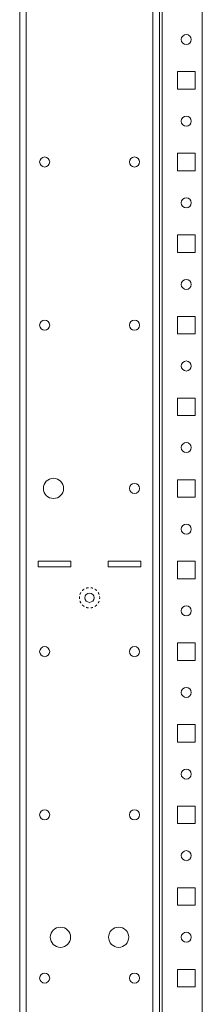
# Model space of a CAD drawing. Units: inches. Extents: x 24 to 167, y 30 to 120.
# Drawn here: x 53 to 57, y 71 to 92 of the extents above; entities that cross this region are included whole.
import ezdxf

# ---------------------------------------------------------------- set-up
doc = ezdxf.new("R2010")
doc.units = ezdxf.units.IN
doc.header["$MEASUREMENT"] = 0
doc.layers.add('cgm', color=7, linetype='Continuous', true_color=0xffffff)

msp = doc.modelspace()

# ---------------------------------------------------------------- linework, layer by layer
at = {"layer": 'cgm', "color": 7, "linetype": 'Continuous', "lineweight": 18}
for p, q in [((53.56, 113.647), (53.56, 29.84)), ((53.422, 112.432), (53.422, 33.184)), ((56.283, 110.838), (56.283, 32.648)), ((56.422, 110.838), (56.422, 32.648)), ((56.482, 32.648), (56.482, 110.838)), ((57.343, 110.285), (57.343, 33.202)), ((53.422, 92.068), (53.422, 92.098)), ((53.422, 92.098), (53.422, 92.068)), ((53.422, 92.076), (53.422, 92.051)), ((53.422, 92.049), (53.422, 92.074)), ((53.422, 92.068), (53.422, 92.04)), ((53.422, 92.045), (53.422, 92.068)), ((53.422, 91.943), (53.422, 92.045)), ((53.422, 92.04), (53.422, 91.97)), ((53.422, 92.04), (53.422, 91.943)), ((53.422, 91.97), (53.422, 92.04)), ((53.422, 92.027), (53.422, 92.024)), ((53.422, 91.923), (53.422, 91.82)), ((53.422, 91.825), (53.422, 91.923)), ((53.422, 91.896), (53.422, 91.825)), ((53.422, 91.825), (53.422, 91.896)), ((53.422, 91.838), (53.422, 91.841)), ((53.422, 91.798), (53.422, 91.825)), ((53.422, 91.82), (53.422, 91.798)), ((53.422, 91.817), (53.422, 91.792)), ((53.422, 91.789), (53.422, 91.814)), ((53.422, 91.767), (53.422, 91.798)), ((53.422, 91.798), (53.422, 91.767)), ((56.811, 91.245), (57.186, 91.245)), ((56.811, 90.87), (56.811, 91.245)), ((57.186, 91.245), (57.186, 90.87)), ((53.422, 91.028), (53.422, 91.088)), ((53.422, 91.028), (53.422, 91.088)), ((53.422, 91.088), (53.422, 91.028)), ((53.422, 91.088), (53.422, 91.028)), ((57.186, 90.87), (56.811, 90.87)), ((53.422, 90.326), (53.422, 90.301)), ((53.422, 90.299), (53.422, 90.324)), ((53.422, 90.277), (53.422, 90.274)), ((53.422, 90.263), (53.422, 90.266)), ((53.422, 90.242), (53.422, 90.217)), ((53.422, 90.214), (53.422, 90.239)), ((53.422, 90.151), (53.422, 90.126)), ((53.422, 90.124), (53.422, 90.149)), ((53.422, 90.102), (53.422, 90.099)), ((53.422, 90.088), (53.422, 90.091)), ((53.422, 90.067), (53.422, 90.042)), ((53.422, 90.039), (53.422, 90.064)), ((53.422, 89.278), (53.422, 89.338)), ((53.422, 89.278), (53.422, 89.338)), ((53.422, 89.338), (53.422, 89.278)), ((53.422, 89.338), (53.422, 89.278)), ((56.811, 89.495), (57.186, 89.495)), ((56.811, 89.12), (56.811, 89.495)), ((57.186, 89.495), (57.186, 89.12)), ((57.186, 89.12), (56.811, 89.12)), ((53.422, 88.488), (53.422, 88.598)), ((53.422, 88.598), (53.422, 88.449)), ((53.422, 88.576), (53.422, 88.551)), ((53.422, 88.549), (53.422, 88.574)), ((53.422, 88.527), (53.422, 88.524)), ((53.422, 88.483), (53.422, 88.454)), ((53.422, 88.268), (53.422, 88.416)), ((53.422, 88.383), (53.422, 88.411)), ((53.422, 88.378), (53.422, 88.268)), ((53.422, 88.338), (53.422, 88.341)), ((53.422, 88.317), (53.422, 88.292)), ((53.422, 88.289), (53.422, 88.314)), ((56.811, 87.745), (57.186, 87.745)), ((56.811, 87.37), (56.811, 87.745)), ((57.186, 87.745), (57.186, 87.37)), ((53.422, 87.528), (53.422, 87.588)), ((53.422, 87.528), (53.422, 87.588)), ((53.422, 87.588), (53.422, 87.528)), ((53.422, 87.588), (53.422, 87.528)), ((57.186, 87.37), (56.811, 87.37)), ((53.422, 86.826), (53.422, 86.801)), ((53.422, 86.799), (53.422, 86.824)), ((53.422, 86.792), (53.422, 86.808)), ((53.422, 86.808), (53.422, 86.783)), ((53.422, 86.777), (53.422, 86.774)), ((53.422, 86.588), (53.422, 86.591)), ((53.422, 86.558), (53.422, 86.583)), ((53.422, 86.574), (53.422, 86.558)), ((53.422, 86.567), (53.422, 86.542)), ((53.422, 86.539), (53.422, 86.564)), ((56.811, 85.995), (57.186, 85.995)), ((56.811, 85.62), (56.811, 85.995)), ((57.186, 85.995), (57.186, 85.62)), ((53.422, 85.778), (53.422, 85.838)), ((53.422, 85.778), (53.422, 85.838)), ((53.422, 85.838), (53.422, 85.778)), ((53.422, 85.838), (53.422, 85.778)), ((57.186, 85.62), (56.811, 85.62)), ((53.422, 85.076), (53.422, 85.051)), ((53.422, 85.049), (53.422, 85.074)), ((53.422, 85.027), (53.422, 85.024)), ((53.422, 84.838), (53.422, 84.841)), ((53.422, 84.817), (53.422, 84.792)), ((53.422, 84.789), (53.422, 84.814)), ((56.811, 84.245), (57.186, 84.245)), ((56.811, 83.87), (56.811, 84.245)), ((57.186, 84.245), (57.186, 83.87)), ((53.422, 84.028), (53.422, 84.088)), ((53.422, 84.028), (53.422, 84.088)), ((53.422, 84.088), (53.422, 84.028)), ((53.422, 84.088), (53.422, 84.028)), ((57.186, 83.87), (56.811, 83.87)), ((53.422, 83.199), (53.422, 83.348)), ((53.422, 83.314), (53.422, 83.343)), ((53.422, 83.309), (53.422, 83.199)), ((53.422, 83.217), (53.422, 83.241)), ((53.422, 83.166), (53.422, 83.018)), ((53.422, 83.056), (53.422, 83.166)), ((53.422, 83.148), (53.422, 83.124)), ((53.422, 83.051), (53.422, 83.023)), ((56.811, 82.495), (57.186, 82.495)), ((56.811, 82.12), (56.811, 82.495)), ((57.186, 82.495), (57.186, 82.12)), ((53.422, 82.278), (53.422, 82.338)), ((53.422, 82.278), (53.422, 82.338)), ((53.422, 82.338), (53.422, 82.278)), ((53.422, 82.338), (53.422, 82.278)), ((57.186, 82.12), (56.811, 82.12)), ((53.422, 81.449), (53.422, 81.598)), ((53.422, 81.564), (53.422, 81.593)), ((53.422, 81.559), (53.422, 81.449)), ((53.422, 81.306), (53.422, 81.416)), ((53.422, 81.416), (53.422, 81.268)), ((53.422, 81.301), (53.422, 81.273)), ((53.822, 80.623), (53.822, 80.748)), ((53.822, 80.748), (54.522, 80.748)), ((54.522, 80.748), (54.522, 80.623)), ((55.322, 80.748), (55.322, 80.623)), ((56.022, 80.748), (55.322, 80.748)), ((56.022, 80.623), (56.022, 80.748)), ((56.811, 80.745), (57.186, 80.745)), ((56.811, 80.37), (56.811, 80.745)), ((57.186, 80.745), (57.186, 80.37)), ((53.422, 80.528), (53.422, 80.588)), ((53.422, 80.528), (53.422, 80.588)), ((53.422, 80.588), (53.422, 80.528)), ((53.422, 80.588), (53.422, 80.528)), ((54.522, 80.623), (53.822, 80.623)), ((55.322, 80.623), (56.022, 80.623)), ((57.186, 80.37), (56.811, 80.37)), ((53.422, 79.716), (53.422, 79.848)), ((53.422, 79.699), (53.422, 79.848)), ((53.422, 79.814), (53.422, 79.843)), ((53.422, 79.816), (53.422, 79.716)), ((55.14, 79.963), (55.138, 79.987)), ((55.138, 79.938), (55.14, 79.963)), ((53.422, 79.809), (53.422, 79.699)), ((53.422, 79.77), (53.422, 79.744)), ((53.422, 79.556), (53.422, 79.666)), ((53.422, 79.666), (53.422, 79.518)), ((53.422, 79.65), (53.422, 79.518)), ((53.422, 79.55), (53.422, 79.65)), ((53.422, 79.596), (53.422, 79.621)), ((53.422, 79.551), (53.422, 79.523)), ((56.811, 78.995), (57.186, 78.995)), ((56.811, 78.62), (56.811, 78.995)), ((57.186, 78.995), (57.186, 78.62)), ((53.422, 78.778), (53.422, 78.838)), ((53.422, 78.778), (53.422, 78.838)), ((53.422, 78.838), (53.422, 78.778)), ((53.422, 78.838), (53.422, 78.778)), ((57.186, 78.62), (56.811, 78.62)), ((53.422, 77.949), (53.422, 78.098)), ((53.422, 78.094), (53.422, 78.07)), ((53.422, 78.064), (53.422, 78.093)), ((53.422, 78.059), (53.422, 77.949)), ((53.422, 77.806), (53.422, 77.916)), ((53.422, 77.916), (53.422, 77.768)), ((53.422, 77.801), (53.422, 77.773)), ((53.422, 77.772), (53.422, 77.795)), ((53.422, 77.028), (53.422, 77.088)), ((53.422, 77.028), (53.422, 77.088)), ((53.422, 77.088), (53.422, 77.028)), ((53.422, 77.088), (53.422, 77.028)), ((56.811, 77.245), (57.186, 77.245)), ((56.811, 76.87), (56.811, 77.245)), ((57.186, 77.245), (57.186, 76.87)), ((57.186, 76.87), (56.811, 76.87)), ((53.422, 76.199), (53.422, 76.348)), ((53.422, 76.314), (53.422, 76.343)), ((53.422, 76.338), (53.422, 76.257)), ((53.422, 76.237), (53.422, 76.338)), ((53.422, 76.309), (53.422, 76.199)), ((53.422, 76.257), (53.422, 76.246)), ((53.422, 76.24), (53.422, 76.217)), ((53.422, 76.212), (53.422, 76.239)), ((53.422, 76.217), (53.422, 76.237)), ((53.422, 76.166), (53.422, 76.018)), ((53.422, 76.056), (53.422, 76.166)), ((53.422, 76.153), (53.422, 76.127)), ((53.422, 76.125), (53.422, 76.149)), ((53.422, 76.149), (53.422, 76.129)), ((53.422, 76.129), (53.422, 76.027)), ((53.422, 76.109), (53.422, 76.12)), ((53.422, 76.027), (53.422, 76.109)), ((53.422, 76.051), (53.422, 76.023)), ((56.811, 75.495), (57.186, 75.495)), ((56.811, 75.12), (56.811, 75.495)), ((57.186, 75.495), (57.186, 75.12)), ((53.422, 75.278), (53.422, 75.338)), ((53.422, 75.278), (53.422, 75.338)), ((53.422, 75.338), (53.422, 75.278)), ((53.422, 75.338), (53.422, 75.278)), ((57.186, 75.12), (56.811, 75.12)), ((53.422, 74.568), (53.422, 74.598)), ((53.422, 74.598), (53.422, 74.568)), ((53.422, 74.449), (53.422, 74.598)), ((53.422, 74.564), (53.422, 74.593)), ((53.422, 74.568), (53.422, 74.54)), ((53.422, 74.545), (53.422, 74.568)), ((53.422, 74.559), (53.422, 74.449)), ((53.422, 74.443), (53.422, 74.545)), ((53.422, 74.54), (53.422, 74.443)), ((53.422, 74.47), (53.422, 74.54)), ((53.422, 74.54), (53.422, 74.47)), ((53.422, 74.423), (53.422, 74.32)), ((53.422, 74.325), (53.422, 74.423)), ((53.422, 74.306), (53.422, 74.416)), ((53.422, 74.416), (53.422, 74.268)), ((53.422, 74.396), (53.422, 74.325)), ((53.422, 74.325), (53.422, 74.396)), ((53.422, 74.298), (53.422, 74.325)), ((53.422, 74.32), (53.422, 74.298)), ((53.422, 74.301), (53.422, 74.273)), ((53.422, 74.267), (53.422, 74.298)), ((53.422, 74.298), (53.422, 74.267)), ((56.811, 73.745), (57.186, 73.745)), ((56.811, 73.37), (56.811, 73.745)), ((57.186, 73.745), (57.186, 73.37)), ((53.422, 73.528), (53.422, 73.588)), ((53.422, 73.528), (53.422, 73.588)), ((53.422, 73.588), (53.422, 73.528)), ((53.422, 73.588), (53.422, 73.528)), ((57.186, 73.37), (56.811, 73.37)), ((53.422, 72.699), (53.422, 72.848)), ((53.422, 72.814), (53.422, 72.843)), ((53.422, 72.809), (53.422, 72.699)), ((53.422, 72.763), (53.422, 72.766)), ((53.422, 72.742), (53.422, 72.717)), ((53.422, 72.714), (53.422, 72.739)), ((53.422, 72.556), (53.422, 72.666)), ((53.422, 72.666), (53.422, 72.518)), ((53.422, 72.651), (53.422, 72.626)), ((53.422, 72.624), (53.422, 72.649)), ((53.422, 72.602), (53.422, 72.599)), ((53.422, 72.551), (53.422, 72.523)), ((53.422, 71.778), (53.422, 71.838)), ((53.422, 71.778), (53.422, 71.838)), ((53.422, 71.838), (53.422, 71.778)), ((53.422, 71.838), (53.422, 71.778)), ((56.811, 71.995), (57.186, 71.995)), ((56.811, 71.62), (56.811, 71.995)), ((57.186, 71.995), (57.186, 71.62)), ((57.186, 71.62), (56.811, 71.62))]:
    msp.add_line(p, q, dxfattribs=at)
for centre, radius in [((56.999, 91.933), 0.108), ((56.999, 90.183), 0.108), ((53.958, 89.308), 0.108), ((55.886, 89.308), 0.108), ((56.999, 88.433), 0.108), ((56.999, 86.683), 0.108), ((53.958, 85.808), 0.108), ((55.886, 85.808), 0.108), ((56.999, 84.933), 0.108), ((56.999, 83.183), 0.108), ((54.147, 82.308), 0.217), ((55.886, 82.308), 0.108), ((56.999, 81.433), 0.108), ((54.922, 79.963), 0.0984), ((56.999, 79.683), 0.108), ((53.958, 78.808), 0.108), ((55.886, 78.808), 0.108), ((56.999, 77.933), 0.108), ((56.999, 76.183), 0.108), ((53.958, 75.308), 0.108), ((55.886, 75.308), 0.108), ((56.999, 74.433), 0.108), ((54.297, 72.683), 0.217), ((55.547, 72.683), 0.217), ((56.999, 72.683), 0.108), ((53.958, 71.808), 0.108), ((55.886, 71.808), 0.108)]:
    msp.add_circle(centre, radius, dxfattribs=at)
for points in [[(53.422, 92.056), (53.422, 92.076)], [(53.422, 92.074), (53.422, 92.053)], [(53.422, 92.012), (53.422, 92.056)], [(53.422, 92.053), (53.422, 92.012)], [(53.422, 92.051), (53.422, 92.037)], [(53.422, 92.036), (53.422, 92.049)], [(53.422, 92.037), (53.422, 92.011)], [(53.422, 92.012), (53.422, 92.036)], [(53.422, 92.009), (53.422, 92.027)], [(53.422, 92.024), (53.422, 92.02)], [(53.422, 92.02), (53.422, 91.991)], [(53.422, 91.962), (53.422, 92.012)], [(53.422, 91.988), (53.422, 92.012)], [(53.422, 92.012), (53.422, 91.982)], [(53.422, 92.011), (53.422, 91.981)], [(53.422, 91.981), (53.422, 92.009)], [(53.422, 91.991), (53.422, 91.979)], [(53.422, 91.979), (53.422, 91.988)], [(53.422, 91.982), (53.422, 91.96)], [(53.422, 91.969), (53.422, 91.981)], [(53.422, 91.981), (53.422, 91.953)], [(53.422, 91.981), (53.422, 91.969)], [(53.422, 91.96), (53.422, 91.981)], [(53.422, 91.943), (53.422, 91.962)], [(53.422, 91.96), (53.422, 91.953)], [(53.422, 91.953), (53.422, 91.96)], [(53.422, 91.953), (53.422, 91.943)], [(53.422, 91.923), (53.422, 91.903)], [(53.422, 91.913), (53.422, 91.923)], [(53.422, 91.913), (53.422, 91.906)], [(53.422, 91.885), (53.422, 91.913)], [(53.422, 91.905), (53.422, 91.913)], [(53.422, 91.906), (53.422, 91.885)], [(53.422, 91.884), (53.422, 91.905)], [(53.422, 91.903), (53.422, 91.854)], [(53.422, 91.896), (53.422, 91.885)], [(53.422, 91.884), (53.422, 91.896)], [(53.422, 91.874), (53.422, 91.887)], [(53.422, 91.887), (53.422, 91.878)], [(53.422, 91.885), (53.422, 91.856)], [(53.422, 91.854), (53.422, 91.884)], [(53.422, 91.853), (53.422, 91.884)], [(53.422, 91.878), (53.422, 91.854)], [(53.422, 91.845), (53.422, 91.874)], [(53.422, 91.856), (53.422, 91.838)], [(53.422, 91.854), (53.422, 91.809)], [(53.422, 91.829), (53.422, 91.854)], [(53.422, 91.854), (53.422, 91.829)], [(53.422, 91.812), (53.422, 91.853)], [(53.422, 91.841), (53.422, 91.845)], [(53.422, 91.814), (53.422, 91.829)], [(53.422, 91.829), (53.422, 91.817)], [(53.422, 91.792), (53.422, 91.812)], [(53.422, 91.809), (53.422, 91.789)], [(53.422, 90.338), (53.422, 90.348)], [(53.422, 90.348), (53.422, 90.328)], [(53.422, 90.338), (53.422, 90.331)], [(53.422, 90.33), (53.422, 90.338)], [(53.422, 90.31), (53.422, 90.338)], [(53.422, 90.331), (53.422, 90.31)], [(53.422, 90.309), (53.422, 90.33)], [(53.422, 90.328), (53.422, 90.279)], [(53.422, 90.306), (53.422, 90.326)], [(53.422, 90.324), (53.422, 90.303)], [(53.422, 90.309), (53.422, 90.321)], [(53.422, 90.321), (53.422, 90.31)], [(53.422, 90.299), (53.422, 90.312)], [(53.422, 90.312), (53.422, 90.303)], [(53.422, 90.31), (53.422, 90.281)], [(53.422, 90.278), (53.422, 90.309)], [(53.422, 90.279), (53.422, 90.309)], [(53.422, 90.262), (53.422, 90.306)], [(53.422, 90.303), (53.422, 90.279)], [(53.422, 90.303), (53.422, 90.262)], [(53.422, 90.301), (53.422, 90.287)], [(53.422, 90.27), (53.422, 90.299)], [(53.422, 90.286), (53.422, 90.299)], [(53.422, 90.287), (53.422, 90.261)], [(53.422, 90.262), (53.422, 90.286)], [(53.422, 90.281), (53.422, 90.263)], [(53.422, 90.279), (53.422, 90.234)], [(53.422, 90.254), (53.422, 90.279)], [(53.422, 90.279), (53.422, 90.254)], [(53.422, 90.237), (53.422, 90.278)], [(53.422, 90.259), (53.422, 90.277)], [(53.422, 90.274), (53.422, 90.27)], [(53.422, 90.266), (53.422, 90.27)], [(53.422, 90.27), (53.422, 90.241)], [(53.422, 90.238), (53.422, 90.262)], [(53.422, 90.212), (53.422, 90.262)], [(53.422, 90.262), (53.422, 90.232)], [(53.422, 90.261), (53.422, 90.231)], [(53.422, 90.231), (53.422, 90.259)], [(53.422, 90.239), (53.422, 90.254)], [(53.422, 90.254), (53.422, 90.242)], [(53.422, 90.241), (53.422, 90.229)], [(53.422, 90.229), (53.422, 90.238)], [(53.422, 90.217), (53.422, 90.237)], [(53.422, 90.234), (53.422, 90.214)], [(53.422, 90.232), (53.422, 90.21)], [(53.422, 90.231), (53.422, 90.203)], [(53.422, 90.21), (53.422, 90.231)], [(53.422, 90.231), (53.422, 90.219)], [(53.422, 90.219), (53.422, 90.231)], [(53.422, 90.193), (53.422, 90.212)], [(53.422, 90.203), (53.422, 90.21)], [(53.422, 90.21), (53.422, 90.203)], [(53.422, 90.203), (53.422, 90.193)], [(53.422, 90.173), (53.422, 90.153)], [(53.422, 90.163), (53.422, 90.173)], [(53.422, 90.155), (53.422, 90.163)], [(53.422, 90.163), (53.422, 90.156)], [(53.422, 90.135), (53.422, 90.163)], [(53.422, 90.156), (53.422, 90.135)], [(53.422, 90.134), (53.422, 90.155)], [(53.422, 90.153), (53.422, 90.104)], [(53.422, 90.131), (53.422, 90.151)], [(53.422, 90.149), (53.422, 90.128)], [(53.422, 90.146), (53.422, 90.135)], [(53.422, 90.134), (53.422, 90.146)], [(53.422, 90.137), (53.422, 90.128)], [(53.422, 90.124), (53.422, 90.137)], [(53.422, 90.135), (53.422, 90.106)], [(53.422, 90.104), (53.422, 90.134)], [(53.422, 90.103), (53.422, 90.134)], [(53.422, 90.087), (53.422, 90.131)], [(53.422, 90.128), (53.422, 90.104)], [(53.422, 90.128), (53.422, 90.087)], [(53.422, 90.126), (53.422, 90.112)], [(53.422, 90.095), (53.422, 90.124)], [(53.422, 90.111), (53.422, 90.124)], [(53.422, 90.112), (53.422, 90.086)], [(53.422, 90.087), (53.422, 90.111)], [(53.422, 90.106), (53.422, 90.088)], [(53.422, 90.104), (53.422, 90.059)], [(53.422, 90.104), (53.422, 90.079)], [(53.422, 90.079), (53.422, 90.104)], [(53.422, 90.062), (53.422, 90.103)], [(53.422, 90.084), (53.422, 90.102)], [(53.422, 90.099), (53.422, 90.095)], [(53.422, 90.091), (53.422, 90.095)], [(53.422, 90.095), (53.422, 90.066)], [(53.422, 90.087), (53.422, 90.057)], [(53.422, 90.063), (53.422, 90.087)], [(53.422, 90.037), (53.422, 90.087)], [(53.422, 90.086), (53.422, 90.056)], [(53.422, 90.056), (53.422, 90.084)], [(53.422, 90.064), (53.422, 90.079)], [(53.422, 90.079), (53.422, 90.067)], [(53.422, 90.066), (53.422, 90.054)], [(53.422, 90.054), (53.422, 90.063)], [(53.422, 90.042), (53.422, 90.062)], [(53.422, 90.059), (53.422, 90.039)], [(53.422, 90.057), (53.422, 90.035)], [(53.422, 90.056), (53.422, 90.044)], [(53.422, 90.056), (53.422, 90.028)], [(53.422, 90.035), (53.422, 90.056)], [(53.422, 90.044), (53.422, 90.056)], [(53.422, 90.018), (53.422, 90.037)], [(53.422, 90.035), (53.422, 90.028)], [(53.422, 90.028), (53.422, 90.035)], [(53.422, 90.028), (53.422, 90.018)], [(53.422, 88.597), (53.422, 88.592)], [(53.422, 88.579), (53.422, 88.597)], [(53.422, 88.592), (53.422, 88.574)], [(53.422, 88.527), (53.422, 88.579)], [(53.422, 88.556), (53.422, 88.576)], [(53.422, 88.574), (53.422, 88.531)], [(53.422, 88.574), (53.422, 88.553)], [(53.422, 88.569), (53.422, 88.557)], [(53.422, 88.556), (53.422, 88.569)], [(53.422, 88.557), (53.422, 88.527)], [(53.422, 88.512), (53.422, 88.556)], [(53.422, 88.553), (53.422, 88.512)], [(53.422, 88.551), (53.422, 88.537)], [(53.422, 88.536), (53.422, 88.549)], [(53.422, 88.537), (53.422, 88.511)], [(53.422, 88.512), (53.422, 88.536)], [(53.422, 88.531), (53.422, 88.499)], [(53.422, 88.527), (53.422, 88.495)], [(53.422, 88.476), (53.422, 88.527)], [(53.422, 88.509), (53.422, 88.527)], [(53.422, 88.524), (53.422, 88.52)], [(53.422, 88.52), (53.422, 88.491)], [(53.422, 88.462), (53.422, 88.512)], [(53.422, 88.488), (53.422, 88.512)], [(53.422, 88.512), (53.422, 88.482)], [(53.422, 88.511), (53.422, 88.481)], [(53.422, 88.481), (53.422, 88.509)], [(53.422, 88.471), (53.422, 88.507)], [(53.422, 88.499), (53.422, 88.488)], [(53.422, 88.495), (53.422, 88.483)], [(53.422, 88.491), (53.422, 88.479)], [(53.422, 88.479), (53.422, 88.488)], [(53.422, 88.482), (53.422, 88.46)], [(53.422, 88.46), (53.422, 88.481)], [(53.422, 88.481), (53.422, 88.453)], [(53.422, 88.481), (53.422, 88.469)], [(53.422, 88.469), (53.422, 88.481)], [(53.422, 88.454), (53.422, 88.476)], [(53.422, 88.452), (53.422, 88.471)], [(53.422, 88.443), (53.422, 88.462)], [(53.422, 88.453), (53.422, 88.46)], [(53.422, 88.46), (53.422, 88.453)], [(53.422, 88.453), (53.422, 88.443)], [(53.422, 88.449), (53.422, 88.452)], [(53.422, 88.413), (53.422, 88.423)], [(53.422, 88.423), (53.422, 88.403)], [(53.422, 88.416), (53.422, 88.413)], [(53.422, 88.413), (53.422, 88.406)], [(53.422, 88.405), (53.422, 88.413)], [(53.422, 88.385), (53.422, 88.413)], [(53.422, 88.413), (53.422, 88.395)], [(53.422, 88.411), (53.422, 88.389)], [(53.422, 88.406), (53.422, 88.385)], [(53.422, 88.384), (53.422, 88.405)], [(53.422, 88.403), (53.422, 88.354)], [(53.422, 88.396), (53.422, 88.385)], [(53.422, 88.384), (53.422, 88.396)], [(53.422, 88.395), (53.422, 88.359)], [(53.422, 88.389), (53.422, 88.338)], [(53.422, 88.374), (53.422, 88.387)], [(53.422, 88.387), (53.422, 88.378)], [(53.422, 88.385), (53.422, 88.356)], [(53.422, 88.353), (53.422, 88.384)], [(53.422, 88.354), (53.422, 88.384)], [(53.422, 88.371), (53.422, 88.383)], [(53.422, 88.378), (53.422, 88.354)], [(53.422, 88.366), (53.422, 88.378)], [(53.422, 88.345), (53.422, 88.374)], [(53.422, 88.339), (53.422, 88.371)], [(53.422, 88.334), (53.422, 88.366)], [(53.422, 88.356), (53.422, 88.338)], [(53.422, 88.354), (53.422, 88.329)], [(53.422, 88.329), (53.422, 88.354)], [(53.422, 88.354), (53.422, 88.309)], [(53.422, 88.312), (53.422, 88.353)], [(53.422, 88.341), (53.422, 88.345)], [(53.422, 88.308), (53.422, 88.339)], [(53.422, 88.338), (53.422, 88.287)], [(53.422, 88.292), (53.422, 88.334)], [(53.422, 88.329), (53.422, 88.317)], [(53.422, 88.314), (53.422, 88.329)], [(53.422, 88.292), (53.422, 88.312)], [(53.422, 88.309), (53.422, 88.289)], [(53.422, 88.309), (53.422, 88.296)], [(53.422, 88.296), (53.422, 88.308)], [(53.422, 88.274), (53.422, 88.292)], [(53.422, 88.287), (53.422, 88.268)], [(53.422, 88.268), (53.422, 88.274)], [(53.422, 86.806), (53.422, 86.826)], [(53.422, 86.824), (53.422, 86.803)], [(53.422, 86.762), (53.422, 86.806)], [(53.422, 86.803), (53.422, 86.762)], [(53.422, 86.801), (53.422, 86.787)], [(53.422, 86.786), (53.422, 86.799)], [(53.422, 86.769), (53.422, 86.792)], [(53.422, 86.787), (53.422, 86.761)], [(53.422, 86.762), (53.422, 86.786)], [(53.422, 86.783), (53.422, 86.759)], [(53.422, 86.759), (53.422, 86.777)], [(53.422, 86.774), (53.422, 86.77)], [(53.422, 86.77), (53.422, 86.741)], [(53.422, 86.732), (53.422, 86.769)], [(53.422, 86.738), (53.422, 86.762)], [(53.422, 86.712), (53.422, 86.762)], [(53.422, 86.762), (53.422, 86.732)], [(53.422, 86.761), (53.422, 86.731)], [(53.422, 86.759), (53.422, 86.732)], [(53.422, 86.731), (53.422, 86.759)], [(53.422, 86.741), (53.422, 86.729)], [(53.422, 86.729), (53.422, 86.738)], [(53.422, 86.732), (53.422, 86.71)], [(53.422, 86.71), (53.422, 86.731)], [(53.422, 86.731), (53.422, 86.719)], [(53.422, 86.731), (53.422, 86.703)], [(53.422, 86.719), (53.422, 86.731)], [(53.422, 86.693), (53.422, 86.712)], [(53.422, 86.71), (53.422, 86.703)], [(53.422, 86.703), (53.422, 86.71)], [(53.422, 86.703), (53.422, 86.693)], [(53.422, 86.673), (53.422, 86.653)], [(53.422, 86.663), (53.422, 86.673)], [(53.422, 86.655), (53.422, 86.663)], [(53.422, 86.635), (53.422, 86.663)], [(53.422, 86.663), (53.422, 86.656)], [(53.422, 86.656), (53.422, 86.635)], [(53.422, 86.634), (53.422, 86.655)], [(53.422, 86.653), (53.422, 86.604)], [(53.422, 86.646), (53.422, 86.635)], [(53.422, 86.634), (53.422, 86.646)], [(53.422, 86.624), (53.422, 86.637)], [(53.422, 86.637), (53.422, 86.628)], [(53.422, 86.635), (53.422, 86.606)], [(53.422, 86.603), (53.422, 86.634)], [(53.422, 86.604), (53.422, 86.634)], [(53.422, 86.607), (53.422, 86.633)], [(53.422, 86.633), (53.422, 86.596)], [(53.422, 86.628), (53.422, 86.604)], [(53.422, 86.595), (53.422, 86.624)], [(53.422, 86.583), (53.422, 86.607)], [(53.422, 86.606), (53.422, 86.588)], [(53.422, 86.579), (53.422, 86.604)], [(53.422, 86.604), (53.422, 86.579)], [(53.422, 86.604), (53.422, 86.559)], [(53.422, 86.562), (53.422, 86.603)], [(53.422, 86.596), (53.422, 86.574)], [(53.422, 86.591), (53.422, 86.595)], [(53.422, 86.579), (53.422, 86.567)], [(53.422, 86.564), (53.422, 86.579)], [(53.422, 86.542), (53.422, 86.562)], [(53.422, 86.559), (53.422, 86.539)], [(53.422, 85.096), (53.422, 85.089)], [(53.422, 85.092), (53.422, 85.096)], [(53.422, 85.079), (53.422, 85.092)], [(53.422, 85.089), (53.422, 85.067)], [(53.422, 85.058), (53.422, 85.079)], [(53.422, 85.056), (53.422, 85.076)], [(53.422, 85.074), (53.422, 85.053)], [(53.422, 85.067), (53.422, 85.03)], [(53.422, 85.03), (53.422, 85.059)], [(53.422, 85.059), (53.422, 85.029)], [(53.422, 85.03), (53.422, 85.058)], [(53.422, 85.012), (53.422, 85.056)], [(53.422, 85.053), (53.422, 85.012)], [(53.422, 85.051), (53.422, 85.037)], [(53.422, 85.036), (53.422, 85.049)], [(53.422, 85.037), (53.422, 85.011)], [(53.422, 85.012), (53.422, 85.036)], [(53.422, 85), (53.422, 85.03)], [(53.422, 84.992), (53.422, 85.03)], [(53.422, 85.029), (53.422, 85.002)], [(53.422, 85.009), (53.422, 85.027)], [(53.422, 85.024), (53.422, 85.02)], [(53.422, 85.02), (53.422, 84.991)], [(53.422, 84.988), (53.422, 85.012)], [(53.422, 85.012), (53.422, 84.982)], [(53.422, 84.962), (53.422, 85.012)], [(53.422, 85.011), (53.422, 84.981)], [(53.422, 84.981), (53.422, 85.009)], [(53.422, 84.97), (53.422, 84.992)], [(53.422, 84.991), (53.422, 84.979)], [(53.422, 84.979), (53.422, 84.988)], [(53.422, 84.982), (53.422, 84.96)], [(53.422, 84.969), (53.422, 84.981)], [(53.422, 84.981), (53.422, 84.969)], [(53.422, 84.96), (53.422, 84.981)], [(53.422, 84.981), (53.422, 84.953)], [(53.422, 84.963), (53.422, 84.97)], [(53.422, 84.943), (53.422, 84.962)], [(53.422, 84.953), (53.422, 84.96)], [(53.422, 84.96), (53.422, 84.953)], [(53.422, 84.953), (53.422, 84.943)], [(53.422, 84.923), (53.422, 84.903)], [(53.422, 84.913), (53.422, 84.923)], [(53.422, 84.905), (53.422, 84.913)], [(53.422, 84.885), (53.422, 84.913)], [(53.422, 84.913), (53.422, 84.906)], [(53.422, 84.906), (53.422, 84.885)], [(53.422, 84.884), (53.422, 84.905)], [(53.422, 84.903), (53.422, 84.854)], [(53.422, 84.903), (53.422, 84.895)], [(53.422, 84.896), (53.422, 84.885)], [(53.422, 84.884), (53.422, 84.896)], [(53.422, 84.895), (53.422, 84.873)], [(53.422, 84.887), (53.422, 84.878)], [(53.422, 84.874), (53.422, 84.887)], [(53.422, 84.885), (53.422, 84.856)], [(53.422, 84.853), (53.422, 84.884)], [(53.422, 84.854), (53.422, 84.884)], [(53.422, 84.878), (53.422, 84.854)], [(53.422, 84.845), (53.422, 84.874)], [(53.422, 84.873), (53.422, 84.836)], [(53.422, 84.865), (53.422, 84.836)], [(53.422, 84.836), (53.422, 84.864)], [(53.422, 84.856), (53.422, 84.838)], [(53.422, 84.854), (53.422, 84.809)], [(53.422, 84.829), (53.422, 84.854)], [(53.422, 84.854), (53.422, 84.829)], [(53.422, 84.812), (53.422, 84.853)], [(53.422, 84.841), (53.422, 84.845)], [(53.422, 84.799), (53.422, 84.836)], [(53.422, 84.807), (53.422, 84.836)], [(53.422, 84.836), (53.422, 84.807)], [(53.422, 84.836), (53.422, 84.807)], [(53.422, 84.814), (53.422, 84.829)], [(53.422, 84.829), (53.422, 84.817)], [(53.422, 84.792), (53.422, 84.812)], [(53.422, 84.809), (53.422, 84.789)], [(53.422, 84.807), (53.422, 84.786)], [(53.422, 84.777), (53.422, 84.799)], [(53.422, 84.786), (53.422, 84.774)], [(53.422, 84.769), (53.422, 84.777)], [(53.422, 84.774), (53.422, 84.769)], [(53.422, 83.348), (53.422, 83.339)], [(53.422, 83.339), (53.422, 83.348)], [(53.422, 83.348), (53.422, 83.344)], [(53.422, 83.344), (53.422, 83.326)], [(53.422, 83.343), (53.422, 83.321)], [(53.422, 83.314), (53.422, 83.339)], [(53.422, 83.339), (53.422, 83.314)], [(53.422, 83.326), (53.422, 83.29)], [(53.422, 83.319), (53.422, 83.323)], [(53.422, 83.323), (53.422, 83.323)], [(53.422, 83.323), (53.422, 83.302)], [(53.422, 83.321), (53.422, 83.27)], [(53.422, 83.309), (53.422, 83.32)], [(53.422, 83.32), (53.422, 83.308)], [(53.422, 83.31), (53.422, 83.319)], [(53.422, 83.314), (53.422, 83.275)], [(53.422, 83.278), (53.422, 83.314)], [(53.422, 83.302), (53.422, 83.314)], [(53.422, 83.295), (53.422, 83.31)], [(53.422, 83.28), (53.422, 83.309)], [(53.422, 83.298), (53.422, 83.309)], [(53.422, 83.308), (53.422, 83.281)], [(53.422, 83.302), (53.422, 83.274)], [(53.422, 83.27), (53.422, 83.302)], [(53.422, 83.266), (53.422, 83.298)], [(53.422, 83.275), (53.422, 83.295)], [(53.422, 83.281), (53.422, 83.252)], [(53.422, 83.251), (53.422, 83.28)], [(53.422, 83.232), (53.422, 83.278)], [(53.422, 83.275), (53.422, 83.235)], [(53.422, 83.253), (53.422, 83.275)], [(53.422, 83.274), (53.422, 83.231)], [(53.422, 83.24), (53.422, 83.27)], [(53.422, 83.27), (53.422, 83.218)], [(53.422, 83.223), (53.422, 83.266)], [(53.422, 83.241), (53.422, 83.253)], [(53.422, 83.252), (53.422, 83.239)], [(53.422, 83.239), (53.422, 83.251)], [(53.422, 83.241), (53.422, 83.228)], [(53.422, 83.228), (53.422, 83.24)], [(53.422, 83.235), (53.422, 83.217)], [(53.422, 83.213), (53.422, 83.232)], [(53.422, 83.231), (53.422, 83.213)], [(53.422, 83.205), (53.422, 83.223)], [(53.422, 83.218), (53.422, 83.2)], [(53.422, 83.2), (53.422, 83.205)], [(53.422, 83.147), (53.422, 83.166)], [(53.422, 83.166), (53.422, 83.16)], [(53.422, 83.16), (53.422, 83.142)], [(53.422, 83.152), (53.422, 83.134)], [(53.422, 83.134), (53.422, 83.152)], [(53.422, 83.13), (53.422, 83.148)], [(53.422, 83.096), (53.422, 83.147)], [(53.422, 83.142), (53.422, 83.1)], [(53.422, 83.125), (53.422, 83.138)], [(53.422, 83.138), (53.422, 83.126)], [(53.422, 83.092), (53.422, 83.134)], [(53.422, 83.134), (53.422, 83.088)], [(53.422, 83.091), (53.422, 83.13)], [(53.422, 83.126), (53.422, 83.095)], [(53.422, 83.126), (53.422, 83.114)], [(53.422, 83.114), (53.422, 83.126)], [(53.422, 83.124), (53.422, 83.112)], [(53.422, 83.114), (53.422, 83.085)], [(53.422, 83.085), (53.422, 83.114)], [(53.422, 83.112), (53.422, 83.09)], [(53.422, 83.1), (53.422, 83.068)], [(53.422, 83.045), (53.422, 83.096)], [(53.422, 83.095), (53.422, 83.063)], [(53.422, 83.063), (53.422, 83.092)], [(53.422, 83.052), (53.422, 83.091)], [(53.422, 83.09), (53.422, 83.07)], [(53.422, 83.088), (53.422, 83.051)], [(53.422, 83.085), (53.422, 83.057)], [(53.422, 83.057), (53.422, 83.085)], [(53.422, 83.039), (53.422, 83.075)], [(53.422, 83.07), (53.422, 83.056)], [(53.422, 83.068), (53.422, 83.056)], [(53.422, 83.063), (53.422, 83.051)], [(53.422, 83.043), (53.422, 83.063)], [(53.422, 83.057), (53.422, 83.046)], [(53.422, 83.046), (53.422, 83.057)], [(53.422, 83.056), (53.422, 83.046)], [(53.422, 83.026), (53.422, 83.052)], [(53.422, 83.051), (53.422, 83.026)], [(53.422, 83.046), (53.422, 83.043)], [(53.422, 83.023), (53.422, 83.045)], [(53.422, 83.043), (53.422, 83.043)], [(53.422, 83.021), (53.422, 83.039)], [(53.422, 83.026), (53.422, 83.018)], [(53.422, 83.018), (53.422, 83.026)], [(53.422, 83.018), (53.422, 83.021)], [(53.422, 81.588), (53.422, 81.598)], [(53.422, 81.598), (53.422, 81.579)], [(53.422, 81.598), (53.422, 81.594)], [(53.422, 81.594), (53.422, 81.576)], [(53.422, 81.593), (53.422, 81.571)], [(53.422, 81.573), (53.422, 81.589)], [(53.422, 81.589), (53.422, 81.582)], [(53.422, 81.559), (53.422, 81.588)], [(53.422, 81.582), (53.422, 81.559)], [(53.422, 81.579), (53.422, 81.53)], [(53.422, 81.576), (53.422, 81.54)], [(53.422, 81.53), (53.422, 81.573)], [(53.422, 81.56), (53.422, 81.572)], [(53.422, 81.572), (53.422, 81.56)], [(53.422, 81.571), (53.422, 81.52)], [(53.422, 81.564), (53.422, 81.554)], [(53.422, 81.554), (53.422, 81.564)], [(53.422, 81.552), (53.422, 81.564)], [(53.422, 81.56), (53.422, 81.53)], [(53.422, 81.531), (53.422, 81.56)], [(53.422, 81.548), (53.422, 81.559)], [(53.422, 81.531), (53.422, 81.554)], [(53.422, 81.554), (53.422, 81.53)], [(53.422, 81.52), (53.422, 81.552)], [(53.422, 81.516), (53.422, 81.548)], [(53.422, 81.506), (53.422, 81.531)], [(53.422, 81.509), (53.422, 81.531)], [(53.422, 81.53), (53.422, 81.482)], [(53.422, 81.53), (53.422, 81.501)], [(53.422, 81.487), (53.422, 81.53)], [(53.422, 81.53), (53.422, 81.506)], [(53.422, 81.52), (53.422, 81.468)], [(53.422, 81.49), (53.422, 81.52)], [(53.422, 81.473), (53.422, 81.516)], [(53.422, 81.494), (53.422, 81.509)], [(53.422, 81.497), (53.422, 81.506)], [(53.422, 81.506), (53.422, 81.497)], [(53.422, 81.473), (53.422, 81.502)], [(53.422, 81.502), (53.422, 81.479)], [(53.422, 81.501), (53.422, 81.489)], [(53.422, 81.489), (53.422, 81.494)], [(53.422, 81.491), (53.422, 81.478)], [(53.422, 81.478), (53.422, 81.49)], [(53.422, 81.471), (53.422, 81.487)], [(53.422, 81.482), (53.422, 81.463)], [(53.422, 81.479), (53.422, 81.471)], [(53.422, 81.463), (53.422, 81.473)], [(53.422, 81.455), (53.422, 81.473)], [(53.422, 81.468), (53.422, 81.45)], [(53.422, 81.45), (53.422, 81.455)], [(53.422, 81.416), (53.422, 81.41)], [(53.422, 81.397), (53.422, 81.416)], [(53.422, 81.41), (53.422, 81.392)], [(53.422, 81.402), (53.422, 81.392)], [(53.422, 81.384), (53.422, 81.402)], [(53.422, 81.346), (53.422, 81.397)], [(53.422, 81.394), (53.422, 81.378)], [(53.422, 81.387), (53.422, 81.394)], [(53.422, 81.392), (53.422, 81.35)], [(53.422, 81.392), (53.422, 81.363)], [(53.422, 81.388), (53.422, 81.376)], [(53.422, 81.375), (53.422, 81.388)], [(53.422, 81.363), (53.422, 81.387)], [(53.422, 81.335), (53.422, 81.384)], [(53.422, 81.378), (53.422, 81.335)], [(53.422, 81.365), (53.422, 81.377)], [(53.422, 81.377), (53.422, 81.371)], [(53.422, 81.376), (53.422, 81.345)], [(53.422, 81.371), (53.422, 81.356)], [(53.422, 81.359), (53.422, 81.368)], [(53.422, 81.368), (53.422, 81.359)], [(53.422, 81.336), (53.422, 81.365)], [(53.422, 81.335), (53.422, 81.359)], [(53.422, 81.359), (53.422, 81.335)], [(53.422, 81.356), (53.422, 81.335)], [(53.422, 81.35), (53.422, 81.318)], [(53.422, 81.295), (53.422, 81.346)], [(53.422, 81.345), (53.422, 81.313)], [(53.422, 81.305), (53.422, 81.336)], [(53.422, 81.335), (53.422, 81.292)], [(53.422, 81.335), (53.422, 81.305)], [(53.422, 81.335), (53.422, 81.311)], [(53.422, 81.311), (53.422, 81.335)], [(53.422, 81.286), (53.422, 81.335)], [(53.422, 81.289), (53.422, 81.325)], [(53.422, 81.318), (53.422, 81.306)], [(53.422, 81.313), (53.422, 81.301)], [(53.422, 81.311), (53.422, 81.302)], [(53.422, 81.302), (53.422, 81.311)], [(53.422, 81.306), (53.422, 81.278)], [(53.422, 81.284), (53.422, 81.306)], [(53.422, 81.293), (53.422, 81.305)], [(53.422, 81.305), (53.422, 81.293)], [(53.422, 81.273), (53.422, 81.295)], [(53.422, 81.292), (53.422, 81.276)], [(53.422, 81.271), (53.422, 81.289)], [(53.422, 81.268), (53.422, 81.286)], [(53.422, 81.276), (53.422, 81.284)], [(53.422, 81.278), (53.422, 81.268)], [(53.422, 81.268), (53.422, 81.271)], [(53.422, 79.848), (53.422, 79.809)], [(53.422, 79.848), (53.422, 79.844)], [(53.422, 79.844), (53.422, 79.826)], [(53.422, 79.843), (53.422, 79.821)], [(53.422, 79.826), (53.422, 79.79)], [(53.422, 79.821), (53.422, 79.77)], [(53.422, 79.78), (53.422, 79.816)], [(53.422, 79.802), (53.422, 79.814)], [(54.706, 79.987), (54.703, 79.963), (54.706, 79.938)], [(53.422, 79.809), (53.422, 79.779)], [(53.422, 79.798), (53.422, 79.809)], [(53.422, 79.77), (53.422, 79.802)], [(53.422, 79.766), (53.422, 79.798)], [(53.422, 79.754), (53.422, 79.78)], [(53.422, 79.779), (53.422, 79.77)], [(53.422, 79.74), (53.422, 79.77)], [(53.422, 79.77), (53.422, 79.718)], [(53.422, 79.723), (53.422, 79.766)], [(53.422, 79.744), (53.422, 79.754)], [(53.422, 79.741), (53.422, 79.728)], [(53.422, 79.728), (53.422, 79.74)], [(53.422, 79.705), (53.422, 79.723)], [(53.422, 79.718), (53.422, 79.7)], [(53.422, 79.7), (53.422, 79.705)], [(53.422, 79.666), (53.422, 79.66)], [(53.422, 79.647), (53.422, 79.666)], [(53.422, 79.66), (53.422, 79.642)], [(53.422, 79.596), (53.422, 79.647)], [(53.422, 79.642), (53.422, 79.6)], [(53.422, 79.625), (53.422, 79.638)], [(53.422, 79.638), (53.422, 79.626)], [(53.422, 79.626), (53.422, 79.595)], [(53.422, 79.621), (53.422, 79.612)], [(53.422, 79.612), (53.422, 79.586)], [(53.422, 79.6), (53.422, 79.568)], [(53.422, 79.545), (53.422, 79.596)], [(53.422, 79.586), (53.422, 79.596)], [(53.422, 79.595), (53.422, 79.563)], [(53.422, 79.586), (53.422, 79.55)], [(53.422, 79.556), (53.422, 79.586)], [(53.422, 79.539), (53.422, 79.575)], [(53.422, 79.568), (53.422, 79.556)], [(53.422, 79.563), (53.422, 79.551)], [(53.422, 79.518), (53.422, 79.556)], [(53.422, 79.523), (53.422, 79.545)], [(53.422, 79.521), (53.422, 79.539)], [(53.422, 79.518), (53.422, 79.521)], [(53.422, 78.098), (53.422, 78.094)], [(53.422, 78.097), (53.422, 78.089)], [(53.422, 78.081), (53.422, 78.097)], [(53.422, 78.076), (53.422, 78.094)], [(53.422, 78.094), (53.422, 78.076)], [(53.422, 78.093), (53.422, 78.071)], [(53.422, 78.089), (53.422, 78.068)], [(53.422, 78.04), (53.422, 78.081)], [(53.422, 78.039), (53.422, 78.076)], [(53.422, 78.076), (53.422, 78.04)], [(53.422, 78.073), (53.422, 78.062)], [(53.422, 78.062), (53.422, 78.073)], [(53.422, 78.071), (53.422, 78.02)], [(53.422, 78.07), (53.422, 78.061)], [(53.422, 78.068), (53.422, 78.037)], [(53.422, 78.052), (53.422, 78.064)], [(53.422, 78.036), (53.422, 78.062)], [(53.422, 78.062), (53.422, 78.035)], [(53.422, 78.061), (53.422, 78.038)], [(53.422, 78.048), (53.422, 78.059)], [(53.422, 78.02), (53.422, 78.052)], [(53.422, 78.016), (53.422, 78.048)], [(53.422, 78.014), (53.422, 78.04)], [(53.422, 78.038), (53.422, 78.018)], [(53.422, 78.017), (53.422, 78.036)], [(53.422, 78.035), (53.422, 78.008)], [(53.422, 78.02), (53.422, 77.968)], [(53.422, 77.99), (53.422, 78.02)], [(53.422, 78.018), (53.422, 78)], [(53.422, 78.002), (53.422, 78.017)], [(53.422, 77.973), (53.422, 78.016)], [(53.422, 77.993), (53.422, 78.014)], [(53.422, 78.008), (53.422, 77.997)], [(53.422, 77.997), (53.422, 78.002)], [(53.422, 78), (53.422, 77.993)], [(53.422, 77.991), (53.422, 77.978)], [(53.422, 77.978), (53.422, 77.99)], [(53.422, 77.955), (53.422, 77.973)], [(53.422, 77.968), (53.422, 77.95)], [(53.422, 77.95), (53.422, 77.955)], [(53.422, 77.916), (53.422, 77.91)], [(53.422, 77.897), (53.422, 77.916)], [(53.422, 77.91), (53.422, 77.892)], [(53.422, 77.846), (53.422, 77.897)], [(53.422, 77.892), (53.422, 77.85)], [(53.422, 77.888), (53.422, 77.876)], [(53.422, 77.875), (53.422, 77.888)], [(53.422, 77.876), (53.422, 77.845)], [(53.422, 77.872), (53.422, 77.851)], [(53.422, 77.865), (53.422, 77.872)], [(53.422, 77.857), (53.422, 77.869)], [(53.422, 77.869), (53.422, 77.863)], [(53.422, 77.848), (53.422, 77.865)], [(53.422, 77.863), (53.422, 77.849)], [(53.422, 77.83), (53.422, 77.857)], [(53.422, 77.851), (53.422, 77.825)], [(53.422, 77.85), (53.422, 77.818)], [(53.422, 77.849), (53.422, 77.829)], [(53.422, 77.828), (53.422, 77.848)], [(53.422, 77.795), (53.422, 77.846)], [(53.422, 77.845), (53.422, 77.813)], [(53.422, 77.803), (53.422, 77.83)], [(53.422, 77.798), (53.422, 77.829)], [(53.422, 77.829), (53.422, 77.803)], [(53.422, 77.804), (53.422, 77.828)], [(53.422, 77.827), (53.422, 77.789)], [(53.422, 77.789), (53.422, 77.825)], [(53.422, 77.825), (53.422, 77.785)], [(53.422, 77.818), (53.422, 77.806)], [(53.422, 77.813), (53.422, 77.801)], [(53.422, 77.795), (53.422, 77.804)], [(53.422, 77.793), (53.422, 77.803)], [(53.422, 77.803), (53.422, 77.793)], [(53.422, 77.776), (53.422, 77.798)], [(53.422, 77.773), (53.422, 77.795)], [(53.422, 77.771), (53.422, 77.789)], [(53.422, 77.789), (53.422, 77.772)], [(53.422, 77.785), (53.422, 77.768)], [(53.422, 77.768), (53.422, 77.776)], [(53.422, 77.768), (53.422, 77.771)], [(53.422, 76.348), (53.422, 76.332)], [(53.422, 76.329), (53.422, 76.348)], [(53.422, 76.348), (53.422, 76.344)], [(53.422, 76.344), (53.422, 76.326)], [(53.422, 76.343), (53.422, 76.321)], [(53.422, 76.284), (53.422, 76.329)], [(53.422, 76.326), (53.422, 76.29)], [(53.422, 76.309), (53.422, 76.321)], [(53.422, 76.321), (53.422, 76.309)], [(53.422, 76.321), (53.422, 76.27)], [(53.422, 76.302), (53.422, 76.314)], [(53.422, 76.309), (53.422, 76.278)], [(53.422, 76.278), (53.422, 76.309)], [(53.422, 76.298), (53.422, 76.309)], [(53.422, 76.27), (53.422, 76.302)], [(53.422, 76.266), (53.422, 76.298)], [(53.422, 76.246), (53.422, 76.284)], [(53.422, 76.278), (53.422, 76.232)], [(53.422, 76.252), (53.422, 76.278)], [(53.422, 76.278), (53.422, 76.256)], [(53.422, 76.27), (53.422, 76.218)], [(53.422, 76.24), (53.422, 76.27)], [(53.422, 76.223), (53.422, 76.266)], [(53.422, 76.256), (53.422, 76.24)], [(53.422, 76.239), (53.422, 76.252)], [(53.422, 76.241), (53.422, 76.228)], [(53.422, 76.228), (53.422, 76.24)], [(53.422, 76.232), (53.422, 76.212)], [(53.422, 76.205), (53.422, 76.223)], [(53.422, 76.218), (53.422, 76.2)], [(53.422, 76.2), (53.422, 76.205)], [(53.422, 76.147), (53.422, 76.166)], [(53.422, 76.166), (53.422, 76.16)], [(53.422, 76.16), (53.422, 76.142)], [(53.422, 76.133), (53.422, 76.153)], [(53.422, 76.096), (53.422, 76.147)], [(53.422, 76.142), (53.422, 76.1)], [(53.422, 76.125), (53.422, 76.138)], [(53.422, 76.138), (53.422, 76.126)], [(53.422, 76.088), (53.422, 76.133)], [(53.422, 76.127), (53.422, 76.113)], [(53.422, 76.126), (53.422, 76.095)], [(53.422, 76.11), (53.422, 76.125)], [(53.422, 76.12), (53.422, 76.081)], [(53.422, 76.113), (53.422, 76.088)], [(53.422, 76.088), (53.422, 76.11)], [(53.422, 76.1), (53.422, 76.068)], [(53.422, 76.045), (53.422, 76.096)], [(53.422, 76.095), (53.422, 76.063)], [(53.422, 76.056), (53.422, 76.088)], [(53.422, 76.088), (53.422, 76.057)], [(53.422, 76.081), (53.422, 76.036)], [(53.422, 76.039), (53.422, 76.075)], [(53.422, 76.068), (53.422, 76.056)], [(53.422, 76.063), (53.422, 76.051)], [(53.422, 76.057), (53.422, 76.044)], [(53.422, 76.044), (53.422, 76.056)], [(53.422, 76.023), (53.422, 76.045)], [(53.422, 76.021), (53.422, 76.039)], [(53.422, 76.036), (53.422, 76.018)], [(53.422, 76.018), (53.422, 76.034)], [(53.422, 76.018), (53.422, 76.021)], [(53.422, 74.598), (53.422, 74.594)], [(53.422, 74.594), (53.422, 74.576)], [(53.422, 74.593), (53.422, 74.571)], [(53.422, 74.576), (53.422, 74.54)], [(53.422, 74.571), (53.422, 74.52)], [(53.422, 74.552), (53.422, 74.564)], [(53.422, 74.548), (53.422, 74.559)], [(53.422, 74.52), (53.422, 74.552)], [(53.422, 74.516), (53.422, 74.548)], [(53.422, 74.52), (53.422, 74.468)], [(53.422, 74.49), (53.422, 74.52)], [(53.422, 74.473), (53.422, 74.516)], [(53.422, 74.491), (53.422, 74.478)], [(53.422, 74.478), (53.422, 74.49)], [(53.422, 74.455), (53.422, 74.473)], [(53.422, 74.468), (53.422, 74.45)], [(53.422, 74.45), (53.422, 74.455)], [(53.422, 74.397), (53.422, 74.416)], [(53.422, 74.416), (53.422, 74.41)], [(53.422, 74.41), (53.422, 74.392)], [(53.422, 74.346), (53.422, 74.397)], [(53.422, 74.392), (53.422, 74.35)], [(53.422, 74.388), (53.422, 74.376)], [(53.422, 74.375), (53.422, 74.388)], [(53.422, 74.376), (53.422, 74.345)], [(53.422, 74.35), (53.422, 74.318)], [(53.422, 74.295), (53.422, 74.346)], [(53.422, 74.345), (53.422, 74.313)], [(53.422, 74.289), (53.422, 74.325)], [(53.422, 74.318), (53.422, 74.306)], [(53.422, 74.313), (53.422, 74.301)], [(53.422, 74.273), (53.422, 74.295)], [(53.422, 74.271), (53.422, 74.289)], [(53.422, 74.268), (53.422, 74.271)], [(53.422, 72.848), (53.422, 72.828)], [(53.422, 72.838), (53.422, 72.848)], [(53.422, 72.848), (53.422, 72.844)], [(53.422, 72.844), (53.422, 72.826)], [(53.422, 72.843), (53.422, 72.821)], [(53.422, 72.81), (53.422, 72.838)], [(53.422, 72.83), (53.422, 72.838)], [(53.422, 72.838), (53.422, 72.831)], [(53.422, 72.831), (53.422, 72.81)], [(53.422, 72.809), (53.422, 72.83)], [(53.422, 72.828), (53.422, 72.779)], [(53.422, 72.826), (53.422, 72.79)], [(53.422, 72.821), (53.422, 72.81)], [(53.422, 72.809), (53.422, 72.821)], [(53.422, 72.821), (53.422, 72.77)], [(53.422, 72.802), (53.422, 72.814)], [(53.422, 72.812), (53.422, 72.803)], [(53.422, 72.799), (53.422, 72.812)], [(53.422, 72.81), (53.422, 72.781)], [(53.422, 72.779), (53.422, 72.809)], [(53.422, 72.778), (53.422, 72.809)], [(53.422, 72.798), (53.422, 72.809)], [(53.422, 72.803), (53.422, 72.779)], [(53.422, 72.77), (53.422, 72.802)], [(53.422, 72.77), (53.422, 72.799)], [(53.422, 72.766), (53.422, 72.798)], [(53.422, 72.781), (53.422, 72.763)], [(53.422, 72.754), (53.422, 72.779)], [(53.422, 72.779), (53.422, 72.754)], [(53.422, 72.779), (53.422, 72.734)], [(53.422, 72.737), (53.422, 72.778)], [(53.422, 72.766), (53.422, 72.77)], [(53.422, 72.74), (53.422, 72.77)], [(53.422, 72.77), (53.422, 72.718)], [(53.422, 72.723), (53.422, 72.766)], [(53.422, 72.754), (53.422, 72.742)], [(53.422, 72.739), (53.422, 72.754)], [(53.422, 72.741), (53.422, 72.728)], [(53.422, 72.728), (53.422, 72.74)], [(53.422, 72.717), (53.422, 72.737)], [(53.422, 72.734), (53.422, 72.714)], [(53.422, 72.705), (53.422, 72.723)], [(53.422, 72.718), (53.422, 72.7)], [(53.422, 72.7), (53.422, 72.705)], [(53.422, 72.666), (53.422, 72.66)], [(53.422, 72.647), (53.422, 72.666)], [(53.422, 72.66), (53.422, 72.642)], [(53.422, 72.631), (53.422, 72.651)], [(53.422, 72.649), (53.422, 72.628)], [(53.422, 72.596), (53.422, 72.647)], [(53.422, 72.642), (53.422, 72.6)], [(53.422, 72.625), (53.422, 72.638)], [(53.422, 72.638), (53.422, 72.626)], [(53.422, 72.587), (53.422, 72.631)], [(53.422, 72.628), (53.422, 72.587)], [(53.422, 72.626), (53.422, 72.595)], [(53.422, 72.626), (53.422, 72.612)], [(53.422, 72.611), (53.422, 72.624)], [(53.422, 72.612), (53.422, 72.586)], [(53.422, 72.587), (53.422, 72.611)], [(53.422, 72.584), (53.422, 72.602)], [(53.422, 72.6), (53.422, 72.568)], [(53.422, 72.599), (53.422, 72.595)], [(53.422, 72.545), (53.422, 72.596)], [(53.422, 72.595), (53.422, 72.563)], [(53.422, 72.595), (53.422, 72.566)], [(53.422, 72.563), (53.422, 72.587)], [(53.422, 72.537), (53.422, 72.587)], [(53.422, 72.587), (53.422, 72.557)], [(53.422, 72.586), (53.422, 72.556)], [(53.422, 72.556), (53.422, 72.584)], [(53.422, 72.539), (53.422, 72.575)], [(53.422, 72.568), (53.422, 72.556)], [(53.422, 72.566), (53.422, 72.554)], [(53.422, 72.563), (53.422, 72.551)], [(53.422, 72.554), (53.422, 72.563)], [(53.422, 72.557), (53.422, 72.535)], [(53.422, 72.556), (53.422, 72.544)], [(53.422, 72.556), (53.422, 72.528)], [(53.422, 72.535), (53.422, 72.556)], [(53.422, 72.544), (53.422, 72.556)], [(53.422, 72.523), (53.422, 72.545)], [(53.422, 72.521), (53.422, 72.539)], [(53.422, 72.518), (53.422, 72.537)], [(53.422, 72.528), (53.422, 72.535)], [(53.422, 72.535), (53.422, 72.528)], [(53.422, 72.528), (53.422, 72.518)], [(53.422, 72.518), (53.422, 72.521)]]:
    msp.add_open_spline(points, degree=1, dxfattribs=at)
for points, knots in [([(53.422, 88.507), (53.422, 88.528), (53.422, 88.556)], [0, 0, 0.440658, 1, 1]), ([(53.422, 88.359), (53.422, 88.337), (53.422, 88.309)], [0, 0, 0.440658, 1, 1]), ([(53.422, 85.059), (53.422, 85.069), (53.422, 85.07)], [0, 0, 0.889012, 1, 1]), ([(53.422, 85.07), (53.422, 85.069), (53.422, 85.059)], [0, 0, 0.110988, 1, 1]), ([(53.422, 85.03), (53.422, 84.996), (53.422, 84.983)], [0, 0, 0.72768, 1, 1]), ([(53.422, 85.002), (53.422, 84.994), (53.422, 84.989)], [0, 0, 0.554446, 1, 1]), ([(53.422, 84.989), (53.422, 84.99), (53.422, 85)], [0, 0, 0.111355, 1, 1]), ([(53.422, 84.983), (53.422, 84.972), (53.422, 84.963)], [0, 0, 0.555164, 1, 1]), ([(53.422, 84.882), (53.422, 84.894), (53.422, 84.903)], [0, 0, 0.554843, 1, 1]), ([(53.422, 84.836), (53.422, 84.854), (53.422, 84.882)], [0, 0, 0.394291, 1, 1]), ([(53.422, 84.877), (53.422, 84.872), (53.422, 84.865)], [0, 0, 0.44542, 1, 1]), ([(53.422, 84.864), (53.422, 84.871), (53.422, 84.877)], [0, 0, 0.554668, 1, 1]), ([(53.422, 84.807), (53.422, 84.796), (53.422, 84.795)], [0, 0, 0.889564, 1, 1]), ([(53.422, 84.795), (53.422, 84.796), (53.422, 84.807)], [0, 0, 0.110436, 1, 1]), ([(53.422, 83.29), (53.422, 83.268), (53.422, 83.241)], [0, 0, 0.440658, 1, 1]), ([(53.422, 83.075), (53.422, 83.113), (53.422, 83.125)], [0, 0, 0.773684, 1, 1]), ([(53.422, 81.54), (53.422, 81.518), (53.422, 81.491)], [0, 0, 0.440658, 1, 1]), ([(53.422, 81.325), (53.422, 81.363), (53.422, 81.375)], [0, 0, 0.773684, 1, 1]), ([(54.737, 80.079), (54.72, 80.046), (54.716, 80.035)], [0, 0, 0.750051, 1, 1]), ([(54.806, 80.147), (54.8, 80.144), (54.767, 80.117)], [0, 0, 0.125038, 1, 1]), ([(54.897, 80.179), (54.879, 80.177), (54.85, 80.168)], [0, 0, 0.375032, 1, 1]), ([(54.994, 80.168), (54.964, 80.177), (54.946, 80.179)], [0, 0, 0.624968, 1, 1]), ([(55.076, 80.117), (55.043, 80.144), (55.038, 80.147)], [0, 0, 0.874962, 1, 1]), ([(55.127, 80.035), (55.124, 80.046), (55.106, 80.079)], [0, 0, 0.249949, 1, 1]), ([(54.716, 79.891), (54.72, 79.879), (54.737, 79.847)], [0, 0, 0.249949, 1, 1]), ([(55.106, 79.847), (55.124, 79.879), (55.127, 79.891)], [0, 0, 0.750051, 1, 1]), ([(53.422, 79.79), (53.422, 79.768), (53.422, 79.741)], [0, 0, 0.440658, 1, 1]), ([(53.422, 79.575), (53.422, 79.613), (53.422, 79.625)], [0, 0, 0.773684, 1, 1]), ([(54.767, 79.808), (54.8, 79.781), (54.806, 79.778)], [0, 0, 0.874951, 1, 1]), ([(54.85, 79.757), (54.879, 79.749), (54.897, 79.747)], [0, 0, 0.624991, 1, 1]), ([(54.946, 79.747), (54.964, 79.749), (54.994, 79.757)], [0, 0, 0.375009, 1, 1]), ([(55.038, 79.778), (55.043, 79.781), (55.076, 79.808)], [0, 0, 0.125049, 1, 1]), ([(53.422, 78.04), (53.422, 78.018), (53.422, 77.991)], [0, 0, 0.440658, 1, 1]), ([(53.422, 77.99), (53.422, 78.004), (53.422, 78.039)], [0, 0, 0.276102, 1, 1]), ([(53.422, 78.037), (53.422, 78.002), (53.422, 77.988)], [0, 0, 0.716747, 1, 1]), ([(53.422, 77.97), (53.422, 77.979), (53.422, 77.99)], [0, 0, 0.445074, 1, 1]), ([(53.422, 77.988), (53.422, 77.972), (53.422, 77.97)], [0, 0, 0.888541, 1, 1]), ([(53.422, 77.877), (53.422, 77.887), (53.422, 77.896)], [0, 0, 0.555014, 1, 1]), ([(53.422, 77.896), (53.422, 77.887), (53.422, 77.875)], [0, 0, 0.445074, 1, 1]), ([(53.422, 77.829), (53.422, 77.847), (53.422, 77.877)], [0, 0, 0.383735, 1, 1]), ([(53.422, 77.825), (53.422, 77.863), (53.422, 77.875)], [0, 0, 0.773684, 1, 1]), ([(53.422, 77.875), (53.422, 77.862), (53.422, 77.827)], [0, 0, 0.276102, 1, 1]), ([(53.422, 76.332), (53.422, 76.317), (53.422, 76.278)], [0, 0, 0.273798, 1, 1]), ([(53.422, 76.29), (53.422, 76.268), (53.422, 76.241)], [0, 0, 0.440658, 1, 1]), ([(53.422, 76.075), (53.422, 76.113), (53.422, 76.125)], [0, 0, 0.773684, 1, 1]), ([(53.422, 76.034), (53.422, 76.049), (53.422, 76.088)], [0, 0, 0.273798, 1, 1]), ([(53.422, 74.54), (53.422, 74.518), (53.422, 74.491)], [0, 0, 0.440658, 1, 1]), ([(53.422, 74.325), (53.422, 74.363), (53.422, 74.375)], [0, 0, 0.773684, 1, 1]), ([(53.422, 72.79), (53.422, 72.768), (53.422, 72.741)], [0, 0, 0.440658, 1, 1]), ([(53.422, 72.575), (53.422, 72.613), (53.422, 72.625)], [0, 0, 0.773684, 1, 1])]:
    msp.add_open_spline(points, degree=1, knots=knots, dxfattribs=at)

doc.saveas('drawing.dxf')
